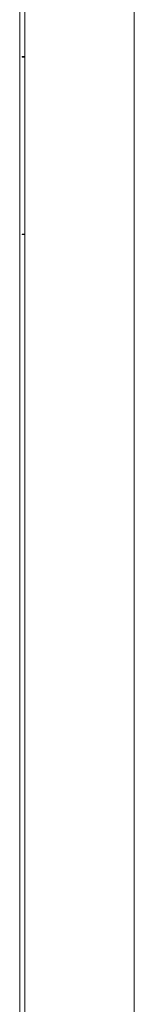
# Model space of a CAD drawing. Units: millimetres. Extents: x -476 to 2302, y -2123 to 1170.
# Drawn here: x 2253 to 2298, y -854 to -466 of the extents above; entities that cross this region are included whole.
import ezdxf

# ---------------------------------------------------------------- set-up
doc = ezdxf.new("R2010")
doc.units = ezdxf.units.MM

# ---------------------------------------------------------------- blocks, each defined once
blk = doc.blocks.new('A$C38FF66C7')
at = {"color": 0, "linetype": 'Continuous', "lineweight": 0, "extrusion": (1.22465e-16, 1, -2.22045e-16)}
for p, q in [((257, -1057.2), (257, 1074.25)), ((300, 1074.25), (300, -1057.2)), ((255, -919.2), (255, 936.25)), ((256, -484.2), (256, -484.4)), ((256, -484.2), (257, -484.2)), ((257, -484.4), (256, -484.4)), ((256, -554), (256, -554.2)), ((256, -554), (257, -554)), ((257, -554.2), (256, -554.2))]:
    blk.add_line(p, q, dxfattribs=at)

msp = doc.modelspace()

# ---------------------------------------------------------------- block references
msp.add_blockref('A$C38FF66C7', (1998.394, 3.235))

doc.saveas('drawing.dxf')
